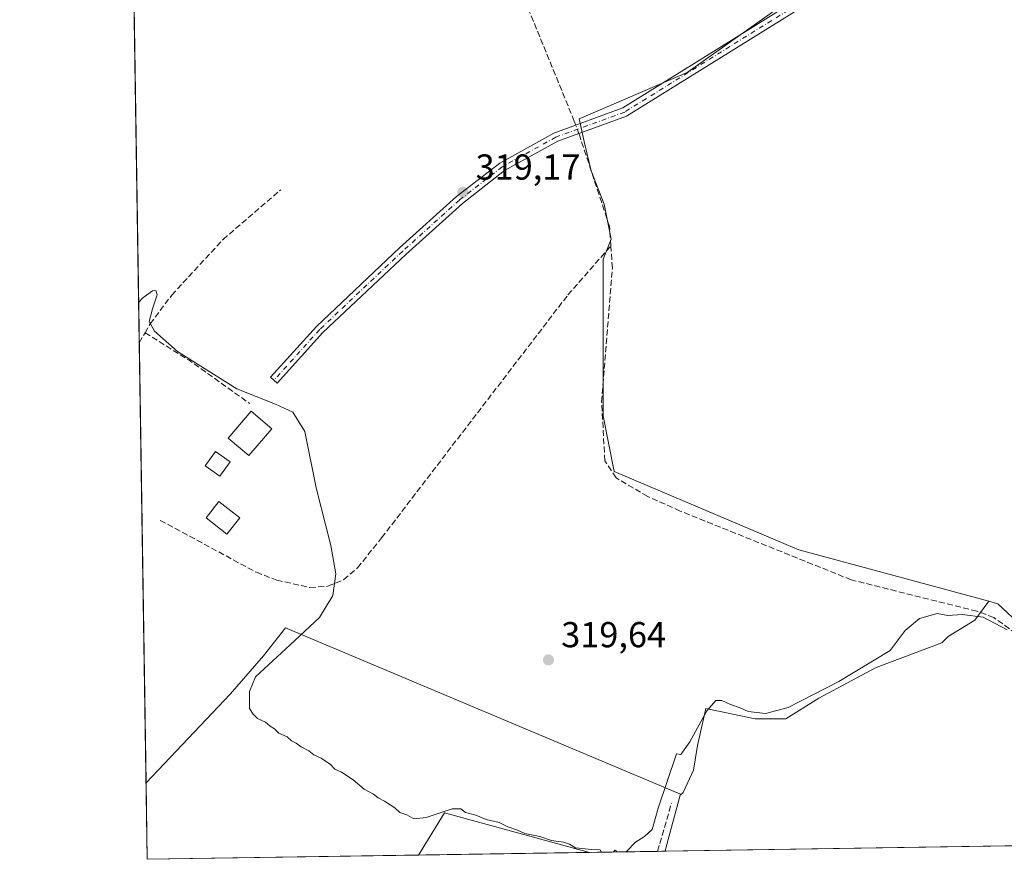
# Model space of a CAD drawing. Units: metres. Extents: x 608591 to 612076, y 4655245 to 4657612.
# Drawn here: x 608591 to 608865, y 4655245 to 4655478 of the extents above; entities that cross this region are included whole.
import ezdxf

# ---------------------------------------------------------------- set-up
doc = ezdxf.new("R2010")
doc.units = ezdxf.units.M
doc.header["$MEASUREMENT"] = 0
doc.linetypes.add('DGN Style 3', pattern=[2.307223458686699, 1.648016756204785, -0.6592067024819142])
doc.linetypes.add('DGN Style 4', pattern=[2.6384748266838614, 1.318413404963828, -0.6592067024819142, 0.001648016756204785, -0.6592067024819142])
for name, color, linetype, lineweight in [('Camino Cxs', 7, 'Continuous', 0), ('Camino eje', 30, 'DGN Style 4', 13), ('Comarca CxS', 21, 'Continuous', 0), ('Comunidad Autónoma CxS', 142, 'Continuous', 0), ('Corriente artificial lineal', 4, 'DGN Style 3', 13), ('Corriente artificial lineal oculto', 135, 'DGN Style 4', 13), ('Cultivos herbáceos CxS', 92, 'Continuous', 0), ('Cultivos leñosos CxS', 92, 'Continuous', 0), ('Curva de nivel normal', 30, 'Continuous', 0), ('Edificación Cxs', 1, 'Continuous', 13), ('Edificación ligera Cxs', 1, 'Continuous', 0), ('Estanque Cxs', 5, 'Continuous', 0), ('Matorral CxS', 135, 'Continuous', 0), ('Municipio CxS', 4, 'Continuous', 0), ('Provincia CxS', 1, 'Continuous', 0), ('Punto de cota en terreno', 7, 'Continuous', 0), ('Rótulo de punto de cota en terreno', 7, 'Continuous', 0)]:
    doc.layers.add(name, color=color, linetype=linetype, lineweight=lineweight)
doc.styles.add('Style-Arial', font='txt')

# ---------------------------------------------------------------- blocks, each defined once
blk = doc.blocks.new('*U8')
at = {"layer": 'Cultivos herbáceos CxS', "color": 92, "linetype": 'Continuous', "lineweight": 0}
blk.add_polyline3d([(608960.7958000004, 4655250.051700001, 319.5170999999973), (608878.3460999997, 4655248.764699999, 321.4985000000015), (608880.9836999997, 4655251.4023, 321.5141000000003), (608887.8349000001, 4655257.682499999, 321.4575000000041), (608888.9769000001, 4655264.533700001, 321.0939999999973), (608884.9807000002, 4655283.9451, 320.2099000000017), (608885.6835000003, 4655287.3413, 319.670499999993), (608953.4703000003, 4655310.5211, 319.3184999999939), (608958.5878999997, 4655272.1349, 319.3816999999981)], close=True, dxfattribs=at)
blk.add_3dface([(608749.898, 4655246.7597, 320.0473000000056), (608702.3154999996, 4655246.017000001, 320.3304000000062), (608709.5450999998, 4655257.764699999, 320.0194000000047)], dxfattribs=at)
blk = doc.blocks.new('5PATER')
at = {"layer": 'Matorral CxS', "linetype": 'Continuous', "lineweight": 0}
h = blk.add_hatch(color=51, dxfattribs=at)
edge = h.paths.add_edge_path()
edge.add_ellipse((0, 0), major_axis=(-0.1095731443231308, -0.1110710700762829), ratio=0.9994222409660322, start_angle=0, end_angle=360)

msp = doc.modelspace()

# ---------------------------------------------------------------- linework, layer by layer
at = {"layer": 'Camino Cxs', "color": 7, "linetype": 'Continuous', "lineweight": 0}
msp.add_polyline3d([(608817.6001000004, 4655487.2501, 319.0850000000065), (608760.2100999998, 4655451.5001, 319.2007000000012), (608741.0401, 4655444.5101, 319.4404000000068), (608726.2901, 4655436.350099999, 319.4435999999987), (608714.5301000001, 4655427.210100001, 319.3815999999933), (608698.7901, 4655413.050100001, 319.4456000000064), (608675.7701000003, 4655391.290100001, 320.5645999999979), (608663.0701000001, 4655377.200099999, 322.3562999999995), (608661.2200999996, 4655378.870100001, 322.647299999997), (608673.9801000003, 4655393.040100001, 321.0473000000056), (608697.1001000004, 4655414.890100001, 319.3861999999936), (608712.9301000005, 4655429.130100001, 319.3000000000029), (608724.9101, 4655438.440099999, 319.2829999999958), (608740.0000999998, 4655446.790100001, 319.2969000000012), (608759.1101000002, 4655453.7601, 319.0123000000021), (608815.9801000003, 4655489.1801, 318.7474999999977)], dxfattribs=at)
msp.add_polyline3d([(608817.6001000004, 4655487.2501, 319.0850000000065), (608760.2100999998, 4655451.5001, 319.2007000000012), (608741.0401, 4655444.5101, 319.4404000000068), (608726.2901, 4655436.350099999, 319.4435999999987), (608714.5301000001, 4655427.210100001, 319.3815999999933), (608698.7901, 4655413.050100001, 319.4456000000064), (608675.7701000003, 4655391.290100001, 320.5645999999979), (608663.0701000001, 4655377.200099999, 322.3562999999995), (608661.2200999996, 4655378.870100001, 322.647299999997), (608673.9801000003, 4655393.040100001, 321.0473000000056), (608697.1001000004, 4655414.890100001, 319.3861999999936), (608712.9301000005, 4655429.130100001, 319.3000000000029), (608724.9101, 4655438.440099999, 319.2829999999958), (608740.0000999998, 4655446.790100001, 319.2969000000012), (608759.1101000002, 4655453.7601, 319.0123000000021), (608815.9801000003, 4655489.1801, 318.7474999999977)], dxfattribs=at)
at = {"layer": 'Camino eje', "color": 30, "linetype": 'DGN Style 4', "lineweight": 13}
msp.add_polyline3d([(608854.4515000005, 4655550.0407, 317.4106999999931), (608841.3300999999, 4655538.210100001, 317.7262999999948), (608828.3501000004, 4655522.7051, 317.7550999999949), (608825.5551000005, 4655516.905099999, 317.7445000000007), (608821.3101000005, 4655494.5701, 318.5029000000068), (608820.1501000002, 4655491.975099999, 318.6879999999946), (608816.7901, 4655488.215100001, 318.9285999999993), (608759.6601, 4655452.630100001, 319.172000000006), (608740.5201000003, 4655445.6501, 319.3687000000064), (608725.6001000004, 4655437.395099999, 319.3503000000055), (608713.7301000003, 4655428.170100001, 319.3508000000002), (608697.9451000001, 4655413.970100001, 319.4134999999951), (608674.8750999998, 4655392.165100001, 320.8485999999975), (608662.1451000003, 4655378.0351, 322.6679000000004)], dxfattribs=at)
at = {"layer": 'Comarca CxS', "color": 21, "linetype": 'Continuous', "lineweight": 0, "flags": 128}
msp.add_lwpolyline([(609029.8374522133, 4655251.129390062), (608626.9100008017, 4655244.839983462), (608610.4082189657, 4656321.556809839), (608600.9522999991, 4656938.539600001), (608599.4234000001, 4657038.299699999), (608591.4600008018, 4657557.899983439), (610506.2326596869, 4657587.798172305), (612038.9000008265, 4657611.729983436), (612075.5000008254, 4655298.669983462), (611646.3657617379, 4655291.971507827)], close=True, dxfattribs=at)
at = {"layer": 'Comunidad Autónoma CxS', "color": 142, "linetype": 'Continuous', "lineweight": 0, "flags": 128}
msp.add_lwpolyline([(609029.8374522133, 4655251.129390062), (608626.9100008017, 4655244.839983462), (608610.4082189657, 4656321.556809839), (608600.9522999991, 4656938.539600001), (608599.4234000001, 4657038.299699999), (608591.4600008018, 4657557.899983439), (610506.2326596869, 4657587.798172305), (612038.9000008265, 4657611.729983436), (612075.5000008254, 4655298.669983462), (611646.3657617379, 4655291.971507827)], close=True, dxfattribs=at)
at = {"layer": 'Corriente artificial lineal', "color": 4, "linetype": 'DGN Style 3', "lineweight": 13, "extrusion": (0.1638578152322464, -0.06549673547462836, 0.9843072660655724), "elevation": -204869.5126055865, "flags": 128}
msp.add_lwpolyline([(4548741.192708292, 1144573.349969997), (4548741.195623572, 1144573.349403306), (4548744.339334505, 1144572.886416847)], dxfattribs=at)
at = {"layer": 'Corriente artificial lineal', "color": 4, "linetype": 'DGN Style 3', "lineweight": 13, "extrusion": (-0.0255138664669737, -0.04035602077793231, 0.9988595668085062), "elevation": -203081.5750058958, "flags": 128}
msp.add_lwpolyline([(-1973310.131463075, 4255337.668517252), (-1973295.674543027, 4255337.781618578), (-1973275.034285388, 4255336.608715945)], dxfattribs=at)
at = {"layer": 'Corriente artificial lineal', "color": 4, "linetype": 'DGN Style 3', "lineweight": 13, "extrusion": (0.005073679918131339, 0.01747599408824093, 0.9998344099913326), "elevation": 84764.1488064777, "flags": 128}
msp.add_lwpolyline([(713302.5824127194, -4639605.49138377), (713302.5824127195, -4639619.421793195)], dxfattribs=at)
at = {"layer": 'Corriente artificial lineal', "color": 4, "linetype": 'DGN Style 3', "lineweight": 13}
for points in [[(608746.0483999997, 4655448.996099999, 318.9532000000036), (608745.6501000002, 4655450.090100001, 318.8896999999997), (608709.2600999996, 4655539.120100001, 318.6098999999958), (608706.2001, 4655544.450099999, 318.6676000000007), (608706.3400999998, 4655548.5701, 318.3692000000011), (608726.3601000002, 4655557.220100001, 318.3966999999975), (608725.7100999998, 4655561.8101, 318.118100000007), (608714.6801000005, 4655583.520099999, 318.3451999999961), (608714.5201000003, 4655587.710100001, 318.303700000004), (608733.4801000003, 4655602.110099999, 318.1946000000025), (608752.7600999996, 4655614.8101, 318.0192999999999), (608766.4600999998, 4655622.0801, 318.2804000000033), (608767.2459000006, 4655622.499100001, 318.3004999999976)], [(608755.8101000005, 4655415.4001, 319.3320999999996), (608755.4301000005, 4655420.840100001, 319.3245000000024), (608747.1501000002, 4655445.970100001, 319.1383999999962), (608746.9033000004, 4655446.648, 319.1027000000031)], [(608626.3000999996, 4655391.2401, 320.2660000000033), (608627.7401000002, 4655393.710100001, 320.1843999999983), (608633.7301000003, 4655401.7301, 319.9861999999994), (608648.0000999998, 4655417.200099999, 319.8451000000059), (608664.0401, 4655431.030099999, 319.4624999999942)], [(608630.5601000005, 4655339.090100001, 320.5206000000035), (608657.2600999996, 4655324.640100001, 320.3352000000014), (608662.9600999998, 4655322.450099999, 320.3724999999977), (608672.1401000004, 4655320.4301, 320.2448000000004), (608677.1501000002, 4655320.7601, 320.0984000000026), (608681.5500999996, 4655322.610099999, 320.1281000000017), (608685.3901000004, 4655325.9001, 320.0215999999928), (608692.0900999998, 4655334.2301, 319.940499999997), (608743.8901000004, 4655401.800100001, 319.4088000000047), (608755.8101000005, 4655415.4001, 319.3320999999996)], [(608892.1040000003, 4655248.979499999, 320.4587000000029), (608890.0100999996, 4655268.280099999, 320.6486000000005), (608887.6300999997, 4655278.7501, 320.4756999999955), (608880.8201000001, 4655289.950099999, 320.2878000000055), (608868.4901000002, 4655307.590100001, 319.8423999999941), (608862.2901, 4655312.100099999, 319.8810999999987), (608857.5900999998, 4655313.8201, 320.1845999999932), (608822.6700999998, 4655322.5601, 319.4904999999999), (608775.0900999998, 4655341.6801, 319.4216000000015), (608766.0701000001, 4655345.720100001, 319.3956000000035), (608757.2500999998, 4655350.9101, 319.4085999999952), (608754.1501000002, 4655355.640100001, 319.4253000000026), (608753.2600999996, 4655372.090100001, 319.4021000000066), (608756.2401000002, 4655409.2401, 319.4272000000055), (608755.8101000005, 4655415.4001, 319.3320999999996)]]:
    msp.add_polyline3d(points, dxfattribs=at)
at = {"layer": 'Corriente artificial lineal oculto', "color": 135, "linetype": 'DGN Style 4', "lineweight": 13, "extrusion": (-0.02043092557108033, 0.05611633674161245, 0.9982151742139622), "elevation": 249127.8822661037, "flags": 128}
msp.add_lwpolyline([(-2164701.196888856, -4158817.189170963), (-2164701.196888856, -4158819.692524287)], dxfattribs=at)
at = {"layer": 'Cultivos herbáceos CxS', "color": 92, "linetype": 'Continuous', "lineweight": 0, "extrusion": (-4.403702753913648e-05, 0.002873342977099668, 0.9999958709719137), "elevation": 13670.0722704589, "flags": 128}
msp.add_lwpolyline([(608624.7219170774, 4655368.426326828), (608620.096378884, 4655670.233772706)], dxfattribs=at)
at = {"layer": 'Cultivos herbáceos CxS', "color": 92, "linetype": 'Continuous', "lineweight": 0, "extrusion": (-8.349258582458069e-05, 0.005447765477368954, 0.9999851573299934), "elevation": 25630.99208042565, "flags": 128}
msp.add_lwpolyline([(608626.6087813103, 4655195.548571583), (608624.733025635, 4655317.936987728)], dxfattribs=at)
at = {"layer": 'Cultivos herbáceos CxS', "color": 92, "linetype": 'Continuous', "lineweight": 0, "extrusion": (0.005588636653138242, 0.02302679960830139, 0.9997192274034536), "elevation": 110917.473694919, "flags": 128}
msp.add_lwpolyline([(506384.3966834799, -4666173.067055201), (506426.2063291499, -4666174.244504819), (506430.4611501071, -4666161.119528797)], dxfattribs=at)
at = {"layer": 'Cultivos herbáceos CxS', "color": 92, "linetype": 'Continuous', "lineweight": 0, "extrusion": (0.005948124442962156, 9.284256404023242e-05, 0.999982305441386), "elevation": 4373.166829664537, "flags": 128}
msp.add_lwpolyline([(608737.2252816614, 4655246.373747489), (608689.6420394912, 4655245.631047488)], dxfattribs=at)
at = {"layer": 'Cultivos herbáceos CxS', "color": 92, "linetype": 'Continuous', "lineweight": 0}
for points in [[(608809.1376999998, 4655486.4549, 318.2807999999932), (608777.0277000006, 4655463.611500001, 318.6205000000046), (608747.0399000002, 4655450.734300001, 318.7934999999998), (608748.5811000001, 4655443.569700001, 319.2456999999995), (608750.3049, 4655436.242900001, 319.1563000000024), (608753.9682999998, 4655426.976299999, 319.164300000004), (608755.9077000003, 4655417.278899999, 319.3236000000034), (608753.6347000003, 4655411.7283, 319.4180000000051), (608753.6337000001, 4655368.1907, 319.320200000002), (608756.7433000002, 4655352.6417, 319.4075000000012), (608804.5909000002, 4655332.3431, 319.2400999999954), (608808.0551000005, 4655330.873500001, 319.3153000000021), (608860.9380999999, 4655316.5921, 319.4274000000005), (608857.0056999996, 4655311.349099999, 320.6278000000021), (608849.5834999997, 4655306.7817, 320.9134999999951), (608847.8706999999, 4655305.0689, 321.0228999999963), (608829.6009000001, 4655298.217499999, 320.4499000000069), (608813.6146999998, 4655289.6535, 320.3331000000035), (608804.4798999997, 4655283.9441, 320.5163999999932), (608795.9159000004, 4655283.9441, 320.5231000000058), (608782.2137000002, 4655286.798699999, 319.9765999999945), (608779.9297000002, 4655276.5219, 320.6343999999954), (608778.7877000002, 4655269.670700001, 320.7348000000056), (608775.9331, 4655263.390500001, 320.803700000004), (608775.0947000004, 4655262.704700001, 320.6771000000008), (608775.1659000004, 4655262.968699999, 320.6742999999988), (608665.3173000002, 4655309.219900001, 320.327099999995), (608659.2462999999, 4655301.414899999, 320.3986000000005), (608649.9956999999, 4655290.718900001, 320.5632999999943), (608626.5842000004, 4655266.1009, 321.0146999999997), (608618.2159000002, 4655812.114200001, 317.5858000000007)], [(608809.1376999998, 4655486.4549, 318.2807999999932), (608777.0277000006, 4655463.611500001, 318.6205000000046), (608747.0399000002, 4655450.734300001, 318.7934999999998), (608748.5811000001, 4655443.569700001, 319.2456999999995), (608750.3049, 4655436.242900001, 319.1563000000024), (608753.9682999998, 4655426.976299999, 319.164300000004), (608755.9077000003, 4655417.278899999, 319.3236000000034), (608753.6347000003, 4655411.7283, 319.4180000000051), (608753.6337000001, 4655368.1907, 319.320200000002), (608756.7433000002, 4655352.6417, 319.4075000000012), (608804.5909000002, 4655332.3431, 319.2400999999954), (608808.0551000005, 4655330.873500001, 319.3153000000021), (608860.9380999999, 4655316.5921, 319.4274000000005)], [(608860.9380999999, 4655316.5921, 319.4274000000005), (608857.0056999996, 4655311.349099999, 320.6278000000021), (608849.5834999997, 4655306.7817, 320.9134999999951), (608847.8706999999, 4655305.0689, 321.0228999999963), (608829.6009000001, 4655298.217499999, 320.4499000000069), (608813.6146999998, 4655289.6535, 320.3331000000035), (608804.4798999997, 4655283.9441, 320.5163999999932), (608795.9159000004, 4655283.9441, 320.5231000000058), (608782.2137000002, 4655286.798699999, 319.9765999999945), (608779.9297000002, 4655276.5219, 320.6343999999954), (608778.7877000002, 4655269.670700001, 320.7348000000056), (608775.9331, 4655263.390500001, 320.803700000004), (608775.0947000004, 4655262.704700001, 320.6771000000008)], [(608775.0947000004, 4655262.704700001, 320.6771000000008), (608775.1659000004, 4655262.968699999, 320.6742999999988), (608665.3173000002, 4655309.219900001, 320.327099999995), (608659.2462999999, 4655301.414899999, 320.3986000000005), (608649.9956999999, 4655290.718900001, 320.5632999999943), (608626.5842000004, 4655266.1009, 321.0146999999997)]]:
    msp.add_polyline3d(points, dxfattribs=at)
at = {"layer": 'Cultivos leñosos CxS', "color": 92, "linetype": 'Continuous', "lineweight": 0, "extrusion": (0.0001902784019563907, -0.01241328649601623, 0.9999229340866714), "elevation": -57350.3533711444, "flags": 128}
msp.add_lwpolyline([(608626.8379437352, 4654891.58283054), (608626.5119935031, 4654912.845368771)], dxfattribs=at)
at = {"layer": 'Cultivos leñosos CxS', "color": 92, "linetype": 'Continuous', "lineweight": 0, "extrusion": (0.8134738218570736, -0.2126377124694236, 0.5413368123349979), "elevation": -494488.2152155162, "flags": 128}
msp.add_lwpolyline([(4657892.125778757, 318748.2049405178), (4657876.832269949, 318748.4121227141), (4657875.95604015, 318748.4029648327)], dxfattribs=at)
msp.add_lwpolyline([(4657892.125778757, 318748.2049405178), (4657876.832269949, 318748.4121227141), (4657875.95604015, 318748.4029648327)], dxfattribs=at)
at = {"layer": 'Cultivos leñosos CxS', "color": 92, "linetype": 'Continuous', "lineweight": 0, "extrusion": (0.005588636653138242, 0.02302679960830139, 0.9997192274034536), "elevation": 110917.473694919, "flags": 128}
msp.add_lwpolyline([(506384.3966834799, -4666173.067055201), (506426.2063291499, -4666174.244504819), (506430.4611501071, -4666161.119528797)], dxfattribs=at)
at = {"layer": 'Cultivos leñosos CxS', "color": 92, "linetype": 'Continuous', "lineweight": 0, "extrusion": (-0.02048474557879765, -0.0003198281862277031, 0.9997901144282751), "elevation": -13638.98578050833, "flags": 128}
msp.add_lwpolyline([(-4645176.2194383, 681231.6192821465), (-4645176.2194383, 681212.7441208686)], dxfattribs=at)
at = {"layer": 'Cultivos leñosos CxS', "color": 92, "linetype": 'Continuous', "lineweight": 0, "extrusion": (-0.1883860227705153, -0.0029385677412266, 0.9820906634544171), "elevation": -128048.5903459162, "flags": 128}
msp.add_lwpolyline([(-4645185.988952869, 669162.3470654706), (-4645185.988952869, 669160.1730709696)], dxfattribs=at)
at = {"layer": 'Cultivos leñosos CxS', "color": 92, "linetype": 'Continuous', "lineweight": 0, "extrusion": (-0.006093642015678204, -9.511559009458282e-05, 0.9999814290675649), "elevation": -3831.580876050051, "flags": 128}
msp.add_lwpolyline([(608869.0005123521, 4655248.421314883), (608761.5540164852, 4655246.744214876)], dxfattribs=at)
at = {"layer": 'Cultivos leñosos CxS', "color": 92, "linetype": 'Continuous', "lineweight": 0, "extrusion": (0.005572419755282493, 8.697957120206057e-05, 0.9999844701657247), "elevation": 4117.181535699136, "flags": 128}
msp.add_lwpolyline([(608691.0797409773, 4655245.676498821), (608615.6730696396, 4655244.499498815)], dxfattribs=at)
at = {"layer": 'Cultivos leñosos CxS', "color": 92, "linetype": 'Continuous', "lineweight": 0}
for points in [[(609030.0100999996, 4655251.132099999, 319.647299999997), (608960.7958000004, 4655250.051700001, 319.5170999999973), (608958.5878999997, 4655272.1349, 319.3816999999981), (608953.4703000003, 4655310.5211, 319.3184999999939), (608885.6835000003, 4655287.3413, 319.670499999993), (608885.0365000004, 4655287.119899999, 319.8141999999934), (608877.4347000001, 4655300.3619, 319.5194000000047), (608870.1331000002, 4655309.610500001, 319.4263000000064), (608863.4342999998, 4655315.918099999, 319.3758999999991), (608860.9380999999, 4655316.5921, 319.4274000000005), (608808.0551000005, 4655330.873500001, 319.3153000000021), (608804.5909000002, 4655332.3431, 319.2400999999954), (608756.7433000002, 4655352.6417, 319.4075000000012), (608753.6337000001, 4655368.1907, 319.320200000002), (608753.6347000003, 4655411.7283, 319.4180000000051), (608755.9077000003, 4655417.278899999, 319.3236000000034), (608753.9682999998, 4655426.976299999, 319.164300000004), (608750.3049, 4655436.242900001, 319.1563000000024), (608748.5811000001, 4655443.569700001, 319.2456999999995), (608747.0399000002, 4655450.734300001, 318.7934999999998), (608777.0277000006, 4655463.611500001, 318.6205000000046), (608809.1376999998, 4655486.4549, 318.2807999999932)], [(608809.1376999998, 4655486.4549, 318.2807999999932), (608777.0277000006, 4655463.611500001, 318.6205000000046), (608747.0399000002, 4655450.734300001, 318.7934999999998), (608748.5811000001, 4655443.569700001, 319.2456999999995), (608750.3049, 4655436.242900001, 319.1563000000024), (608753.9682999998, 4655426.976299999, 319.164300000004), (608755.9077000003, 4655417.278899999, 319.3236000000034), (608753.6347000003, 4655411.7283, 319.4180000000051), (608753.6337000001, 4655368.1907, 319.320200000002), (608756.7433000002, 4655352.6417, 319.4075000000012), (608804.5909000002, 4655332.3431, 319.2400999999954), (608808.0551000005, 4655330.873500001, 319.3153000000021), (608860.9380999999, 4655316.5921, 319.4274000000005)], [(608878.3460999997, 4655248.764699999, 321.4985000000015), (608770.9017000003, 4655247.0876, 320.8435999999929), (608771.1185, 4655247.936699999, 320.8512999999948), (608775.0947000004, 4655262.704700001, 320.6771000000008), (608775.9331, 4655263.390500001, 320.803700000004), (608778.7877000002, 4655269.670700001, 320.7348000000056), (608779.9297000002, 4655276.5219, 320.6343999999954), (608782.2137000002, 4655286.798699999, 319.9765999999945), (608795.9159000004, 4655283.9441, 320.5231000000058), (608804.4798999997, 4655283.9441, 320.5163999999932), (608813.6146999998, 4655289.6535, 320.3331000000035), (608829.6009000001, 4655298.217499999, 320.4499000000069), (608847.8706999999, 4655305.0689, 321.0228999999963), (608849.5834999997, 4655306.7817, 320.9134999999951), (608857.0056999996, 4655311.349099999, 320.6278000000021), (608860.9380999999, 4655316.5921, 319.4274000000005), (608863.4342999998, 4655315.918099999, 319.3758999999991), (608870.1331000002, 4655309.610500001, 319.4263000000064)], [(608860.9380999999, 4655316.5921, 319.4274000000005), (608857.0056999996, 4655311.349099999, 320.6278000000021), (608849.5834999997, 4655306.7817, 320.9134999999951), (608847.8706999999, 4655305.0689, 321.0228999999963), (608829.6009000001, 4655298.217499999, 320.4499000000069), (608813.6146999998, 4655289.6535, 320.3331000000035), (608804.4798999997, 4655283.9441, 320.5163999999932), (608795.9159000004, 4655283.9441, 320.5231000000058), (608782.2137000002, 4655286.798699999, 319.9765999999945), (608779.9297000002, 4655276.5219, 320.6343999999954), (608778.7877000002, 4655269.670700001, 320.7348000000056), (608775.9331, 4655263.390500001, 320.803700000004), (608775.0947000004, 4655262.704700001, 320.6771000000008)], [(608860.9380999999, 4655316.5921, 319.4274000000005), (608863.4342999998, 4655315.918099999, 319.3758999999991), (608870.1331000002, 4655309.610500001, 319.4263000000064), (608877.4347000001, 4655300.3619, 319.5194000000047), (608885.0365000004, 4655287.119899999, 319.8141999999934), (608885.6835000003, 4655287.3413, 319.670499999993)], [(608860.9380999999, 4655316.5921, 319.4274000000005), (608863.4342999998, 4655315.918099999, 319.3758999999991), (608870.1331000002, 4655309.610500001, 319.4263000000064), (608877.4347000001, 4655300.3619, 319.5194000000047), (608885.0365000004, 4655287.119899999, 319.8141999999934), (608885.6835000003, 4655287.3413, 319.670499999993)], [(608775.0947000004, 4655262.704700001, 320.6771000000008), (608775.1659000004, 4655262.968699999, 320.6742999999988), (608665.3173000002, 4655309.219900001, 320.327099999995), (608659.2462999999, 4655301.414899999, 320.3986000000005), (608649.9956999999, 4655290.718900001, 320.5632999999943), (608626.5842000004, 4655266.1009, 321.0146999999997)]]:
    msp.add_polyline3d(points, dxfattribs=at)
msp.add_polyline3d([(608775.0947000004, 4655262.704700001, 320.6771000000008), (608771.1185, 4655247.936699999, 320.8512999999948), (608770.9017000003, 4655247.0876, 320.8435999999929), (608749.898, 4655246.7597, 320.0473000000056), (608709.5450999998, 4655257.764699999, 320.0194000000047), (608702.3154999996, 4655246.017000001, 320.3304000000062), (608626.9100000003, 4655244.84, 320.7507000000041), (608626.5842000004, 4655266.1009, 321.0146999999997), (608649.9956999999, 4655290.718900001, 320.5632999999943), (608659.2462999999, 4655301.414899999, 320.3986000000005), (608665.3173000002, 4655309.219900001, 320.327099999995), (608775.1659000004, 4655262.968699999, 320.6742999999988)], close=True, dxfattribs=at)
at = {"layer": 'Curva de nivel normal', "color": 30, "linetype": 'Continuous', "lineweight": 0, "elevation": 320, "flags": 128}
for points in [[(608624.5367000002, 4655399.693399999), (608625.6500000004, 4655401.0101), (608628.4000000004, 4655402.890100001), (608629.2999999998, 4655403.0101), (608629.7000000002, 4655401.8101), (608628.3799999999, 4655397.920100001), (608627.4600000001, 4655394.370100001), (608628.9500000002, 4655391.700099999), (608635.3300000001, 4655386.0801), (608651.79, 4655375.690099999), (608662.5899999999, 4655371.4301), (608667.4199999999, 4655369.200099999), (608670.6900000004, 4655363.8201), (608673.8899999997, 4655348.170100001), (608677.9900000002, 4655332.130100001), (608679.4000000004, 4655324.2601), (608678.5099999999, 4655318.220100001), (608674.7699999996, 4655312.120100001), (608666.6600000003, 4655304.5001), (608657.0199999996, 4655295.5701), (608655.3300000001, 4655291.470100001), (608655.3499999996, 4655286.790100001), (608656.3799999999, 4655285.1601), (608657.5599999996, 4655284.0001), (608659.8200000003, 4655282.9301), (608661.0599999996, 4655281.840100001), (608662.2999999998, 4655281.0801), (608663.4900000002, 4655279.940099999), (608665.79, 4655278.9001), (608667.0199999996, 4655277.800100001), (608668.3600000005, 4655277.140100001), (608669.7000000002, 4655276.1501), (608671.8799999999, 4655274.9901), (608673.2000000002, 4655273.850099999), (608675.3200000003, 4655272.920100001), (608677.8799999999, 4655271.200099999), (608679.1200000001, 4655269.9001), (608680.9600000001, 4655269.0801), (608684.2000000002, 4655266.9801), (608687.2000000002, 4655264.3201), (608689.7999999998, 4655262.920100001), (608691.1100000005, 4655261.9001), (608692.9299999997, 4655261.050100001), (608695.7199999997, 4655259.1801), (608697.1600000003, 4655257.870100001), (608699.0899999999, 4655257.220100001), (608701.0800000001, 4655256.110099999), (608704.4699999997, 4655256.450099999), (608711.6600000003, 4655258.840100001), (608714.1500000004, 4655258.880100001), (608715.3600000005, 4655257.8201), (608718.3099999996, 4655257.110099999), (608721.1900000004, 4655255.870100001), (608724.7300000006, 4655255.0601), (608727.1799999997, 4655253.860099999), (608729.8399999999, 4655252.9801), (608731.8899999997, 4655252.030099999), (608736.04, 4655251.1801), (608739.3200000003, 4655250.0701), (608742.6699999999, 4655249.610099999), (608744.2999999998, 4655249.040100001), (608745.9900000002, 4655248.020099999), (608750.4699999997, 4655247.540100001), (608752.7999999998, 4655247.5001), (608753.2248000001, 4655246.811899999)], [(608760.0581999999, 4655246.918400001), (608762.6799999997, 4655249.610099999), (608765.2100000001, 4655251.1601), (608767.3399999999, 4655253.140100001), (608768.9500000002, 4655259.090100001), (608774.0899999999, 4655274.210100001), (608775.2999999998, 4655274.030099999), (608777.8200000003, 4655277.550100001), (608782.5199999996, 4655286.1501), (608785.0300000003, 4655288.9801), (608786.6299999999, 4655288.970100001), (608789.0700000003, 4655287.870100001), (608791.7999999998, 4655286.9301), (608793.9800000006, 4655285.960100001), (608798.8099999996, 4655285.390100001), (608805.1399999997, 4655287.030099999), (608819.2400000002, 4655294.2401), (608833.4699999997, 4655302.940099999), (608837.6100000005, 4655308.5101), (608841.5800000001, 4655311.790100001), (608846.5199999996, 4655313.220100001), (608849.4800000006, 4655312.6601), (608853.4600000001, 4655312.890100001), (608859.3200000003, 4655312.130100001), (608866.04, 4655308.640100001)], [(608756.4879000002, 4655246.862600001), (608757.0599999996, 4655247.370100001), (608757.5509000003, 4655246.8792)]]:
    msp.add_lwpolyline(points, dxfattribs=at)
at = {"layer": 'Edificación Cxs', "color": 1, "linetype": 'Continuous', "lineweight": 13}
msp.add_polyline3d([(608661.5500999996, 4655364.550100001, 321.5136999999959), (608655.2100999998, 4655357.100099999, 321.5273000000016), (608649.4401000004, 4655361.9801, 325.7516999999934), (608655.7801000001, 4655369.460100001, 324.9755000000005), (608661.5500999996, 4655364.550100001, 321.5136999999959)], dxfattribs=at)
msp.add_3dface([(608661.5500999996, 4655364.550100001, 325.7516999999934), (608655.2100999998, 4655357.100099999, 325.7516999999934), (608649.4401000004, 4655361.9801, 325.7516999999934), (608655.7801000001, 4655369.460100001, 325.7516999999934)], dxfattribs=at)
at = {"layer": 'Edificación ligera Cxs', "color": 1, "linetype": 'Continuous', "lineweight": 0}
msp.add_polyline3d([(608649.9401000004, 4655355.4001, 322.8723000000027), (608647.0800999999, 4655351.4001, 322.6582999999956), (608643.0500999996, 4655354.290100001, 325.6554999999935), (608645.9001000002, 4655358.280099999, 325.5277999999962), (608649.9401000004, 4655355.4001, 322.8723000000027)], dxfattribs=at)
msp.add_3dface([(608649.9401000004, 4655355.4001, 325.6554999999935), (608647.0800999999, 4655351.4001, 325.6554999999935), (608643.0500999996, 4655354.290100001, 325.6554999999935), (608645.9001000002, 4655358.280099999, 325.6554999999935)], dxfattribs=at)
at = {"layer": 'Estanque Cxs', "color": 5, "linetype": 'Continuous', "lineweight": 0}
msp.add_polyline3d([(608652.6300999997, 4655339.800100001, 320.3580999999977), (608649.0401, 4655335.270099999, 320.7526999999973), (608643.2801000001, 4655339.8201, 320.4002000000037), (608646.8701, 4655344.360099999, 320.2746999999945), (608652.6300999997, 4655339.800100001, 320.3580999999977)], dxfattribs=at)
msp.add_3dface([(608652.6300999997, 4655339.800100001, 320.3580999999977), (608649.0401, 4655335.270099999, 320.7526999999973), (608643.2801000001, 4655339.8201, 320.4002000000037), (608646.8701, 4655344.360099999, 320.2746999999945)], dxfattribs=at)
at = {"layer": 'Municipio CxS', "color": 4, "linetype": 'Continuous', "lineweight": 0, "flags": 128}
msp.add_lwpolyline([(609029.8374522133, 4655251.129390062), (608626.9100008017, 4655244.839983462), (608610.4082189657, 4656321.556809839)], dxfattribs=at)
at = {"layer": 'Provincia CxS', "color": 1, "linetype": 'Continuous', "lineweight": 0, "flags": 128}
msp.add_lwpolyline([(609029.8374522133, 4655251.129390062), (608626.9100008017, 4655244.839983462), (608610.4082189657, 4656321.556809839), (608600.9522999991, 4656938.539600001), (608599.4234000001, 4657038.299699999), (608591.4600008018, 4657557.899983439), (610506.2326596869, 4657587.798172305), (612038.9000008265, 4657611.729983436), (612075.5000008254, 4655298.669983462), (611646.3657617379, 4655291.971507827)], close=True, dxfattribs=at)

# ---------------------------------------------------------------- block references
at = {"layer": 'Cultivos herbáceos CxS', "color": 92, "linetype": 'Continuous', "lineweight": 0}
msp.add_blockref('*U8', (0, 0), dxfattribs=at)
at = {"layer": 'Punto de cota en terreno', "color": 7, "linetype": 'Continuous', "lineweight": 0, "xscale": 10, "yscale": 10, "zscale": 10}
for p in [(608714.6799999997, 4655430.32, 319.1699999999983), (608738.4800000006, 4655300.279999999, 319.6399999999995)]:
    msp.add_blockref('5PATER', p, dxfattribs=at)

# ---------------------------------------------------------------- texts
at = {"layer": 'Rótulo de punto de cota en terreno', "color": 7, "linetype": 'Continuous', "lineweight": 0, "style": 'Style-Arial'}
for s, p in [('319,17', (608718.2078, 4655433.847800001)), ('319,64', (608742.0077999998, 4655303.807800001))]:
    msp.add_text(s, height=7.000000000000002, dxfattribs=at).set_placement(p)

doc.saveas('drawing.dxf')
